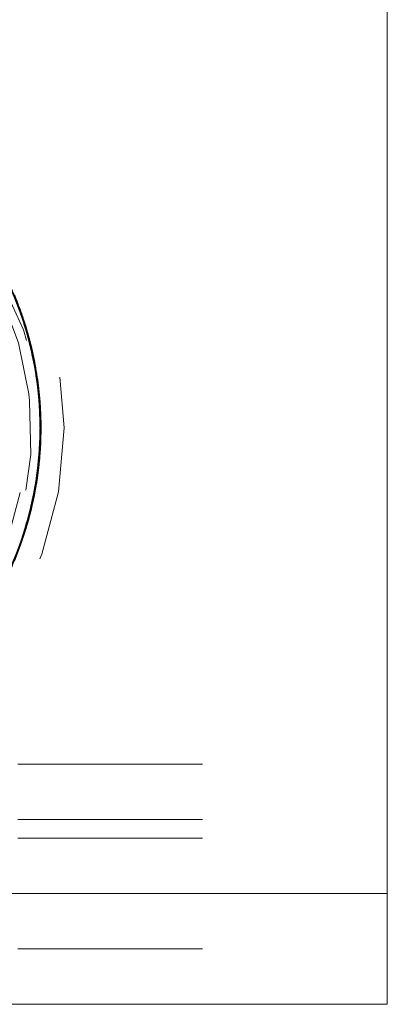
# Model space of a CAD drawing. Units: inches. Extents: x -5.5 to 8, y -4.3 to 4.7.
# Drawn here: x 4.9 to 5.1, y -0.9 to -0.3 of the extents above; entities that cross this region are included whole.
import ezdxf

# ---------------------------------------------------------------- set-up
doc = ezdxf.new("R2010")
doc.units = ezdxf.units.IN
doc.header["$LTSCALE"] = 0.375
doc.header["$MEASUREMENT"] = 0
doc.linetypes.add('ISO-02 Dashed', pattern=[0.3, 0.24, -0.06])
doc.layers.add('Part', color=7, linetype='Continuous', lineweight=5)
doc.layers.add('Roof', color=7, linetype='Continuous', lineweight=13)

# ---------------------------------------------------------------- blocks, each defined once
blk = doc.blocks.new('Group-45-1')
at = {"layer": 'Part', "color": 8, "linetype": 'ISO-02 Dashed', "lineweight": 5}
for p, q in [((4.936, -0.94128), (4.95249, -0.97916)), ((4.94123, -0.95157), (4.95592, -0.99005)), ((4.94215, -0.95351), (4.95651, -0.99209)), ((4.95051, -0.97426), (4.95317, -0.98118)), ((4.95073, -0.97419), (4.95095, -0.97476)), ((4.95317, -0.98118), (4.96275, -1.02065)), ((4.95459, -0.98561), (4.96342, -1.02513)), ((4.95645, -0.99188), (4.96427, -1.03188)), ((4.95772, -0.99655), (4.96471, -1.03614)), ((4.96163, -1.0141), (4.96575, -1.05354)), ((4.96342, -1.02513), (4.96578, -1.06435)), ((4.96359, -1.02634), (4.9649, -1.03819)), ((4.96471, -1.03614), (4.96534, -1.07523)), ((4.96363, -1.09273), (4.96575, -1.05354)), ((4.96575, -1.05354), (4.96575, -1.05359)), ((4.96441, -1.0862), (4.96558, -1.05968)), ((4.96485, -1.08173), (4.96575, -1.06574)), ((4.96502, -1.07968), (4.96579, -1.05969)), ((4.96534, -1.07523), (4.96566, -1.06858)), ((4.96165, -1.10306), (4.96534, -1.07523)), ((4.96272, -1.09898), (4.96502, -1.07968)), ((4.95693, -1.12578), (4.96441, -1.0862)), ((4.96183, -1.10309), (4.96485, -1.08173)), ((4.96316, -1.09609), (4.96441, -1.0862)), ((4.95506, -1.13227), (4.96363, -1.09273)), ((4.96357, -1.09321), (4.96363, -1.09273)), ((4.95693, -1.12578), (4.96155, -1.103)), ((4.95811, -1.12132), (4.96157, -1.1056)), ((4.95862, -1.11927), (4.96172, -1.10303)), ((4.95051, -1.14513), (4.95968, -1.11479)), ((4.95968, -1.11479), (4.96101, -1.10849)), ((4.95073, -1.1452), (4.95811, -1.12132)), ((4.95296, -1.13886), (4.95862, -1.11927)), ((4.94283, -1.16442), (4.95693, -1.12578)), ((4.95389, -1.13602), (4.95693, -1.12578)), ((4.95478, -1.13317), (4.95506, -1.13227)), ((4.93451, -1.18083), (4.9517, -1.14252)), ((4.94476, -1.16012), (4.95059, -1.14513)), ((2.54916, -1.30236), (5.21582, -1.30236)), ((2.54916, -1.34236), (5.21582, -1.34236)), ((2.54916, -1.35569), (5.21582, -1.35569)), ((2.54916, -1.43569), (5.21582, -1.43569))]:
    blk.add_line(p, q, dxfattribs=at)
at = {"layer": 'Part', "color": 7, "linetype": 'Continuous', "lineweight": 5}
blk.add_line((2.54916, -1.39569), (5.21582, -1.39569), dxfattribs=at)
at = {"layer": 'Part', "color": 7, "linetype": 'Continuous', "lineweight": 5, "flags": 128}
blk.add_lwpolyline([(2.54916, -1.47569), (5.21582, -1.47569), (5.21582, 0.52431), (2.54916, 0.52431), (2.54916, -1.47569)], dxfattribs=at)
at = {"layer": 'Part', "color": 8, "linetype": 'ISO-02 Dashed', "lineweight": 5, "flags": 128}
for points in [[(4.44916, -1.05969), (4.45321, -1.01339), (4.46524, -0.96849), (4.48488, -0.92636), (4.51154, -0.88828), (4.54441, -0.85542), (4.58249, -0.82875), (4.62462, -0.80911), (4.66952, -0.79708), (4.71582, -0.79303), (4.76213, -0.79708), (4.80703, -0.80911), (4.84916, -0.82875), (4.88723, -0.85542), (4.9201, -0.88828), (4.94676, -0.92636), (4.96641, -0.96849), (4.97844, -1.01339), (4.98249, -1.05969), (4.97844, -1.106), (4.96641, -1.1509), (4.94676, -1.19303), (4.9201, -1.2311), (4.88723, -1.26397), (4.84916, -1.29064), (4.80703, -1.31028), (4.76213, -1.32231), (4.71582, -1.32636), (4.66952, -1.32231), (4.62462, -1.31028), (4.58249, -1.29064), (4.54441, -1.26397), (4.51154, -1.2311), (4.48488, -1.19303), (4.46524, -1.1509), (4.45321, -1.106), (4.44916, -1.05969)], [(4.4808, -0.97446), (4.49829, -0.93649), (4.52188, -0.90194), (4.55049, -0.87217), (4.58268, -0.8481), (4.61777, -0.82973), (4.6565, -0.81684), (4.69763, -0.81036), (4.73952, -0.81082), (4.78042, -0.81819), (4.81873, -0.83186), (4.85336, -0.85093), (4.88517, -0.87579), (4.91319, -0.90625), (4.93603, -0.94133), (4.95266, -0.97963), (4.96257, -1.0195), (4.96582, -1.05925), (4.96272, -1.09898), (4.95296, -1.13886)], [(4.75916, -0.81348), (4.79901, -0.82394), (4.83562, -0.84027), (4.86883, -0.86199), (4.89903, -0.88959), (4.92475, -0.9224), (4.94474, -0.9592), (4.95821, -0.99846), (4.96492, -1.03847), (4.96515, -1.07798), (4.95893, -1.11799), (4.94596, -1.15736)], [(4.76482, -0.81454), (4.8039, -0.82573), (4.83964, -0.84251), (4.87222, -0.86465), (4.90171, -0.89253), (4.92669, -0.9254), (4.94597, -0.96207), (4.95884, -1.00102), (4.96509, -1.0406), (4.96502, -1.07968), (4.95862, -1.11927), (4.94561, -1.15818), (4.92618, -1.19478), (4.90109, -1.22755), (4.87151, -1.2553), (4.83888, -1.27731), (4.80305, -1.29398)], [(4.76505, -0.81459), (4.80452, -0.82596), (4.84056, -0.84303), (4.8734, -0.86561), (4.90304, -0.89402), (4.928, -0.92749), (4.94709, -0.96475), (4.95959, -1.00422), (4.96534, -1.0442), (4.96466, -1.08372), (4.95748, -1.12374), (4.94354, -1.16288)], [(4.77175, -0.81603), (4.81074, -0.82842), (4.84614, -0.84635), (4.87856, -0.86992), (4.90753, -0.89923), (4.93159, -0.93342), (4.94962, -0.97116), (4.961, -1.01084), (4.96566, -1.05075), (4.96394, -1.09032), (4.95564, -1.13031), (4.94059, -1.16914)], [(4.77465, -0.81672), (4.81343, -0.82953), (4.84855, -0.84784), (4.88078, -0.87184), (4.90944, -0.90154), (4.9331, -0.93604), (4.95067, -0.97398), (4.96156, -1.01372), (4.96575, -1.05359), (4.96357, -1.09321), (4.95478, -1.13317), (4.93925, -1.17185)], [(4.47582, -1.05969), (4.47947, -1.01802), (4.4903, -0.97761), (4.50798, -0.93969), (4.53197, -0.90543), (4.56155, -0.87584), (4.59582, -0.85185), (4.63374, -0.83417), (4.67415, -0.82334), (4.71582, -0.81969), (4.7575, -0.82334), (4.79791, -0.83417), (4.83582, -0.85185), (4.87009, -0.87584), (4.89967, -0.90543), (4.92367, -0.93969), (4.94135, -0.97761), (4.95218, -1.01802), (4.95582, -1.05969), (4.95218, -1.10137), (4.94135, -1.14178), (4.92367, -1.17969), (4.89967, -1.21396), (4.87009, -1.24355), (4.83582, -1.26754), (4.79791, -1.28522), (4.7575, -1.29605), (4.71582, -1.29969), (4.67415, -1.29605), (4.63374, -1.28522), (4.59582, -1.26754), (4.56155, -1.24355), (4.53197, -1.21396), (4.50798, -1.17969), (4.4903, -1.14178), (4.47947, -1.10137), (4.47582, -1.05969)], [(4.77754, -0.81743), (4.81609, -0.83068), (4.85096, -0.84937), (4.88298, -0.8738), (4.91133, -0.90388), (4.93458, -0.93868), (4.95168, -0.9768), (4.96208, -1.01661), (4.9658, -1.05642), (4.96316, -1.09609), (4.95389, -1.13602), (4.93788, -1.17454)], [(4.78413, -0.81921), (4.82212, -0.83342), (4.85644, -0.85299), (4.88796, -0.8784), (4.91556, -0.90934), (4.93785, -0.94479), (4.95387, -0.98331), (4.96315, -1.02323), (4.9658, -1.0629), (4.96209, -1.10271), (4.9517, -1.14252)], [(4.78697, -0.82003), (4.82472, -0.83466), (4.85881, -0.85462), (4.8901, -0.88045), (4.91735, -0.91176), (4.93922, -0.94748), (4.95476, -0.98616), (4.96356, -1.02612), (4.96575, -1.06574), (4.96157, -1.1056), (4.95069, -1.14535), (4.93313, -1.18329), (4.90948, -1.21779)], [(4.78893, -0.82062), (4.82612, -0.83534), (4.85975, -0.85528), (4.89063, -0.88097), (4.91753, -0.91201), (4.93916, -0.94736), (4.95459, -0.98561)], [(4.7898, -0.82089), (4.82729, -0.83592), (4.86117, -0.85629), (4.89222, -0.88254), (4.91912, -0.9142), (4.94056, -0.95019), (4.95562, -0.98902), (4.96393, -1.029), (4.96566, -1.06858), (4.96101, -1.10849), (4.94965, -1.14816)], [(4.79262, -0.82178), (4.82984, -0.83721), (4.86351, -0.85798), (4.89431, -0.88465), (4.92086, -0.91666), (4.94187, -0.95291), (4.95645, -0.99188)], [(4.80177, -0.82494), (4.8381, -0.84164), (4.87112, -0.86378), (4.90105, -0.89179), (4.92639, -0.92493), (4.94593, -0.96197), (4.95892, -1.00134), (4.96515, -1.04134), (4.96493, -1.08085), (4.95822, -1.12086), (4.94476, -1.16012)], [(4.84517, -0.84576), (4.87734, -0.86888), (4.90619, -0.89764), (4.93029, -0.93123), (4.94855, -0.96839), (4.96032, -1.00755)], [(4.88199, -0.88726), (4.88592, -0.89066), (4.91244, -0.9181), (4.93464, -0.94985), (4.93721, -0.95434), (4.95315, -0.98902), (4.96359, -1.02634), (4.96582, -1.05969), (4.96202, -1.10311), (4.95075, -1.1452), (4.93233, -1.18469), (4.91424, -1.21178)], [(4.91473, -0.90825), (4.93701, -0.94318), (4.95317, -0.98118)], [(4.92413, -0.92146), (4.9441, -0.95778), (4.95772, -0.99655)], [(4.79082, -1.29818), (4.79659, -1.29615), (4.83247, -1.2797), (4.86554, -1.25762), (4.86957, -1.25436), (4.89728, -1.22755), (4.92076, -1.19625), (4.92323, -1.19226), (4.94057, -1.15783), (4.95244, -1.12055), (4.95842, -1.07902), (4.95757, -1.04015), (4.957, -1.03512), (4.94944, -0.99825), (4.93597, -0.9625), (4.93387, -0.95815), (4.91457, -0.92585)], [(4.86463, -1.26058), (4.895, -1.23403), (4.92118, -1.20227), (4.94192, -1.16638), (4.95636, -1.12783), (4.96419, -1.08825), (4.9656, -1.04912), (4.96075, -1.00961), (4.94933, -0.97039), (4.93139, -0.93309)], [(4.93206, -0.93483), (4.93458, -0.93868), (4.94855, -0.96839), (4.95055, -0.97428)], [(4.9331, -0.93604), (4.93373, -0.93716), (4.95067, -0.97398)], [(4.93373, -0.93716), (4.95095, -0.97476), (4.96163, -1.0141)], [(4.9468, -0.96405), (4.95933, -1.00307), (4.96524, -1.04264), (4.96485, -1.08173), (4.95811, -1.12132)], [(4.94997, -0.97446), (4.95651, -0.99209), (4.95821, -0.99846), (4.96127, -1.01643)], [(4.95012, -0.97439), (4.95476, -0.98616), (4.95933, -1.00307), (4.96142, -1.01642)], [(4.95046, -0.97427), (4.95387, -0.98331), (4.96075, -1.00961)], [(4.95095, -0.97476), (4.96156, -1.01372), (4.96163, -1.0141)], [(4.95168, -0.9768), (4.96032, -1.00755), (4.962, -1.01629)], [(4.95249, -0.97916), (4.95959, -1.00422), (4.96185, -1.01633)], [(4.95249, -0.97916), (4.96242, -1.01859), (4.96582, -1.05794)], [(4.95266, -0.97963), (4.95884, -1.00102), (4.96178, -1.01634)], [(4.95317, -0.98118), (4.961, -1.01084), (4.96171, -1.01636)], [(4.95459, -0.98561), (4.95892, -1.00134), (4.96147, -1.01641)], [(4.95562, -0.98902), (4.95772, -0.99655), (4.96132, -1.01643)], [(4.95592, -0.99005), (4.95645, -0.99188), (4.96131, -1.01643)], [(4.95592, -0.99005), (4.96401, -1.02961), (4.96566, -1.06876)], [(4.96032, -1.00755), (4.9655, -1.04708), (4.96441, -1.0862)], [(4.96158, -1.01634), (4.96315, -1.02323), (4.9656, -1.04912), (4.96559, -1.05971)], [(4.96208, -1.01661), (4.9655, -1.04708), (4.9658, -1.05642)], [(4.96242, -1.01859), (4.96534, -1.0442), (4.96582, -1.05794)], [(4.96257, -1.0195), (4.96509, -1.0406), (4.96582, -1.05925)], [(4.96267, -1.09927), (4.96582, -1.05995), (4.96275, -1.02065)], [(4.96275, -1.02065), (4.96566, -1.05075), (4.9658, -1.0597)], [(4.96342, -1.02513), (4.96515, -1.04134), (4.9655, -1.05971)], [(4.96356, -1.02612), (4.96524, -1.04264), (4.96542, -1.05972)], [(4.96393, -1.029), (4.96471, -1.03614), (4.96528, -1.05972)], [(4.96401, -1.02961), (4.96427, -1.03188), (4.96528, -1.05972)], [(4.84646, -1.27285), (4.87853, -1.2495), (4.90721, -1.22054), (4.93111, -1.18678), (4.94913, -1.14952), (4.96065, -1.11031), (4.96558, -1.07079), (4.96425, -1.03167)], [(4.94857, -1.15097), (4.96042, -1.11137), (4.96555, -1.07143), (4.96427, -1.03188)], [(4.96425, -1.03167), (4.96492, -1.03847), (4.9652, -1.05972)], [(4.9649, -1.03819), (4.96582, -1.05969), (4.9652, -1.07727), (4.9649, -1.03819)], [(4.93775, -1.17479), (4.95367, -1.1367), (4.96299, -1.09721), (4.96582, -1.05794)], [(4.95149, -1.14313), (4.96191, -1.10376), (4.96578, -1.06435)], [(4.96197, -1.1031), (4.96493, -1.08085), (4.96578, -1.06435)], [(4.96209, -1.10271), (4.96419, -1.08825), (4.9658, -1.0629)], [(4.96267, -1.09927), (4.96394, -1.09032), (4.96582, -1.05995)], [(4.96299, -1.09721), (4.96466, -1.08372), (4.96569, -1.05969)], [(4.96155, -1.10305), (4.96515, -1.07798), (4.96558, -1.07079)], [(4.96167, -1.10307), (4.96555, -1.07143), (4.96566, -1.06876)], [(4.94659, -1.15585), (4.95075, -1.1452), (4.9592, -1.11685), (4.96202, -1.10311), (4.9652, -1.07727), (4.9592, -1.11685), (4.94659, -1.15585)], [(4.94741, -1.15386), (4.95968, -1.11479), (4.96534, -1.07523)], [(4.93648, -1.17722), (4.953, -1.13873), (4.96267, -1.09927)], [(4.90858, -1.21889), (4.9322, -1.18492), (4.94989, -1.14751), (4.96106, -1.10825)], [(4.93988, -1.1706), (4.95506, -1.13227), (4.96142, -1.10297)], [(4.95056, -1.14515), (4.96042, -1.11137), (4.96106, -1.10825)], [(4.95149, -1.14313), (4.95822, -1.12086), (4.96191, -1.10376)], [(4.9517, -1.14252), (4.95636, -1.12783), (4.96199, -1.1031)], [(4.953, -1.13873), (4.95564, -1.13031), (4.96175, -1.10304)], [(4.95367, -1.1367), (4.95748, -1.12374), (4.96162, -1.10301)], [(4.95042, -1.14511), (4.95893, -1.11799), (4.96065, -1.11031)], [(4.89965, -1.22912), (4.92501, -1.19659), (4.94475, -1.16015), (4.95811, -1.12132)]]:
    blk.add_lwpolyline(points, dxfattribs=at)

msp = doc.modelspace()

# ---------------------------------------------------------------- block references
at = {"layer": 'Roof', "color": 7, "xscale": 0.75, "yscale": 0.75, "zscale": 0.75}
msp.add_blockref('Group-45-1', (1.21741, 0.2363), dxfattribs=at)

doc.saveas('drawing.dxf')
